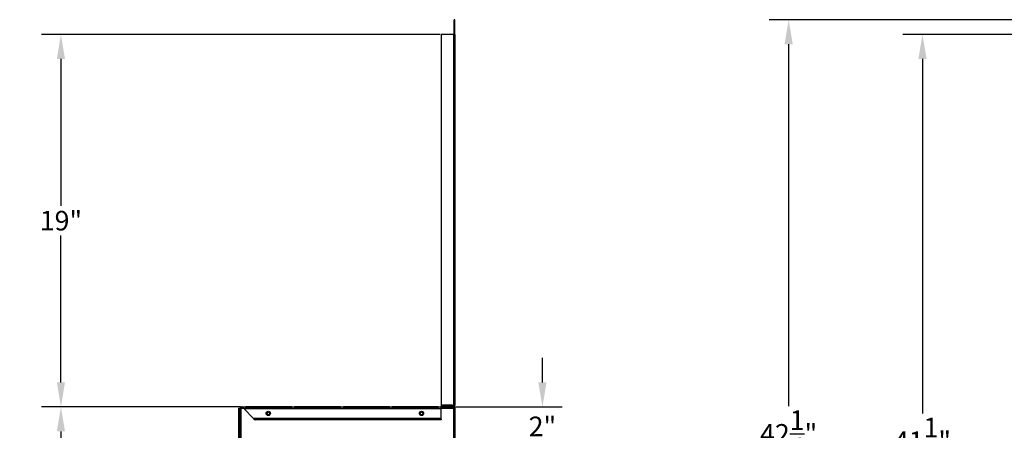
# Model space of a CAD drawing. Extents: x 4 to 162, y 5 to 112.
# Drawn here: x 7 to 58, y 46 to 67 of the extents above; entities that cross this region are included whole.
import ezdxf

# ---------------------------------------------------------------- set-up
doc = ezdxf.new("R2010")
doc.units = 0
doc.header["$MEASUREMENT"] = 0
doc.header["$PDSIZE"] = -1
doc.linetypes.add('SLD-SOLID', pattern=[0])
doc.layers.get('0').update_dxf_attribs({"linetype": 'CONTINUOUS'})
doc.layers.get('DEFPOINTS').update_dxf_attribs({"linetype": 'CONTINUOUS'})
doc.layers.add('DIM', color=3, linetype='SLD-SOLID')
doc.styles.add('SLDTEXTSTYLE0', font='TXT', dxfattribs={"width": 0.75})
doc.styles.get("Standard").update_dxf_attribs({"font": 'arial.ttf'})
doc.dimstyles.new('ARCH_SALES_DRAWING', dxfattribs={"dimtxt": 1, "dimasz": 0.75, "dimexe": 1, "dimexo": 0.5, "dimgap": 0.25, "dimtad": 0, "dimtih": 1, "dimtoh": 1, "dimdec": 4, "dimzin": 12, "dimtxsty": 'SLDTEXTSTYLE0', "dimsah": 1, "dimcen": 0.09, "dimclrd": 256, "dimclre": 256, "dimclrt": 256, "dimazin": 3, "dimtfac": 1, "dimtdec": 3, "dimtofl": 0, "dimtmove": 0, "dimatfit": 3, "dimtolj": 1, "dimtzin": 12})

# ---------------------------------------------------------------- blocks, each defined once
blk = doc.blocks.new('_D_4')
at = {"layer": 'DEFPOINTS', "color": 0}
for p in [(53.582, 66.053), (74.074, 66.053), (59.42, 24.553)]:
    blk.add_point(p, dxfattribs=at)
at = {"layer": 'DIM'}
for p, q in [((74.011, 66.053), (52.582, 66.053)), ((53.582, 64.803), (53.582, 46.723)), ((53.582, 25.803), (53.582, 43.882)), ((59.357, 24.553), (52.582, 24.553))]:
    blk.add_line(p, q, dxfattribs=at)
for points in [[(53.79, 64.803), (53.374, 64.803), (53.582, 66.053)], [(53.374, 25.803), (53.79, 25.803), (53.582, 24.553)]]:
    blk.add_solid(points, dxfattribs=at)
at = {"layer": 'DIM', "insert": (53.582, 45.303), "char_height": 1, "attachment_point": 5}
blk.add_mtext('\\A1;41{\\H1.000000x;\\S1/2;}"', dxfattribs=at)
blk = doc.blocks.new('_D_5')
at = {"layer": 'DEFPOINTS', "color": 0}
for p in [(46.75, 66.803), (74.151, 66.803), (59.42, 24.553)]:
    blk.add_point(p, dxfattribs=at)
at = {"layer": 'DIM'}
for p, q in [((74.088, 66.803), (45.75, 66.803)), ((46.75, 65.553), (46.75, 47.096)), ((46.75, 25.803), (46.75, 44.26)), ((59.357, 24.553), (45.75, 24.553))]:
    blk.add_line(p, q, dxfattribs=at)
for points in [[(46.959, 65.553), (46.542, 65.553), (46.75, 66.803)], [(46.542, 25.803), (46.959, 25.803), (46.75, 24.553)]]:
    blk.add_solid(points, dxfattribs=at)
at = {"layer": 'DIM', "insert": (46.75, 45.678), "char_height": 1, "attachment_point": 5}
blk.add_mtext('\\A1;42{\\H1.000000x;\\S1/4;}"', dxfattribs=at)
blk = doc.blocks.new('_D_16')
at = {"layer": 'DEFPOINTS', "color": 0}
for p in [(29.632, 47.053), (30.209, 45.066), (34.181, 45.066)]:
    blk.add_point(p, dxfattribs=at)
at = {"layer": 'DIM'}
for p, q in [((34.181, 48.303), (34.181, 49.553)), ((29.695, 47.053), (35.181, 47.053)), ((30.272, 45.066), (35.181, 45.066)), ((34.181, 43.816), (34.181, 42.566))]:
    blk.add_line(p, q, dxfattribs=at)
for points in [[(33.972, 48.303), (34.389, 48.303), (34.181, 47.053)], [(34.389, 43.816), (33.972, 43.816), (34.181, 45.066)]]:
    blk.add_solid(points, dxfattribs=at)
at = {"layer": 'DIM', "insert": (34.181, 46.06), "char_height": 1, "attachment_point": 5}
blk.add_mtext('\\A1;2"', dxfattribs=at)
blk = doc.blocks.new('_D_17')
at = {"layer": 'DEFPOINTS', "color": 0}
for p in [(18.824, 47.053), (9.599, 24.553), (18.824, 24.553)]:
    blk.add_point(p, dxfattribs=at)
at = {"layer": 'DIM'}
for p, q in [((18.761, 47.053), (8.599, 47.053)), ((9.599, 45.803), (9.599, 37.223)), ((9.599, 25.803), (9.599, 34.382)), ((18.761, 24.553), (8.599, 24.553))]:
    blk.add_line(p, q, dxfattribs=at)
for points in [[(9.807, 45.803), (9.39, 45.803), (9.599, 47.053)], [(9.39, 25.803), (9.807, 25.803), (9.599, 24.553)]]:
    blk.add_solid(points, dxfattribs=at)
at = {"layer": 'DIM', "insert": (9.599, 35.803), "char_height": 1, "attachment_point": 5}
blk.add_mtext('\\A1;22{\\H1.000000x;\\S1/2;}"', dxfattribs=at)
blk = doc.blocks.new('_D_18')
at = {"layer": 'DEFPOINTS', "color": 0}
for p in [(9.599, 66.053), (29.015, 66.053), (18.824, 47.053)]:
    blk.add_point(p, dxfattribs=at)
at = {"layer": 'DIM'}
for p, q in [((28.952, 66.053), (8.599, 66.053)), ((9.599, 64.803), (9.599, 57.313)), ((9.599, 48.303), (9.599, 55.792)), ((18.761, 47.053), (8.599, 47.053))]:
    blk.add_line(p, q, dxfattribs=at)
for points in [[(9.807, 64.803), (9.39, 64.803), (9.599, 66.053)], [(9.39, 48.303), (9.807, 48.303), (9.599, 47.053)]]:
    blk.add_solid(points, dxfattribs=at)
at = {"layer": 'DIM', "insert": (9.599, 56.553), "char_height": 1, "attachment_point": 5}
blk.add_mtext('\\A1;19"', dxfattribs=at)

msp = doc.modelspace()

# ---------------------------------------------------------------- linework, layer by layer
at = {"color": 7, "linetype": 'SLD-SOLID'}
for p, q in [((29.67095, 66.05275), (29.67095, 66.80275)), ((29.70895, 66.80275), (29.67095, 66.80275)), ((29.70895, 66.05275), (29.70895, 66.80275)), ((29.0147, 66.05275), (29.0147, 47.12975)), ((29.63195, 66.05275), (29.0147, 66.05275)), ((29.63195, 66.05275), (29.63195, 47.12975)), ((29.70895, 66.05275), (29.63195, 66.05275)), ((29.70895, 66.05275), (29.70895, 47.12975)), ((18.67095, 46.99525), (18.67095, 24.61026)), ((18.67095, 46.99525), (18.70895, 46.99525)), ((18.70895, 46.99913), (18.70895, 24.59076)), ((18.70895, 46.99913), (18.78595, 46.99913)), ((18.78595, 46.99913), (18.78595, 24.59076)), ((18.78595, 46.99913), (18.89428, 46.99913)), ((18.82395, 47.01475), (18.82395, 47.05275)), ((18.82395, 47.05275), (18.84605, 47.05275)), ((18.82395, 47.01475), (18.84605, 47.01475)), ((18.84605, 47.05275), (19.03142, 47.05275)), ((18.84605, 47.05275), (18.84605, 47.01475)), ((18.9288, 46.97575), (19.03142, 46.97575)), ((18.9288, 46.97575), (19.4378, 46.46675)), ((19.03142, 46.97575), (19.03142, 47.05275)), ((21.3813, 47.05275), (19.03142, 47.05275)), ((21.3813, 47.01475), (19.03142, 47.01475)), ((19.03142, 46.99913), (21.3813, 46.99913)), ((19.03142, 46.97575), (19.03142, 46.97025)), ((19.03142, 46.97025), (21.3813, 46.97025)), ((21.3813, 47.05275), (21.3813, 46.97575)), ((21.3813, 47.05275), (21.5253, 47.05275)), ((21.3813, 46.97025), (21.3813, 46.97575)), ((21.3813, 46.97575), (21.5253, 46.97575)), ((21.5253, 46.97575), (21.5253, 47.05275)), ((23.87519, 47.05275), (21.5253, 47.05275)), ((23.87519, 47.01475), (21.5253, 47.01475)), ((21.5253, 46.99913), (23.87519, 46.99913)), ((21.5253, 46.97575), (21.5253, 46.97025)), ((21.5253, 46.97025), (23.87519, 46.97025)), ((23.87519, 47.05275), (24.01919, 47.05275)), ((23.87519, 47.05275), (23.87519, 46.97575)), ((23.87519, 46.97025), (23.87519, 46.97575)), ((23.87519, 46.97575), (24.01919, 46.97575)), ((24.01919, 46.97575), (24.01919, 47.05275)), ((26.36907, 47.05275), (24.01919, 47.05275)), ((26.36907, 47.01475), (24.01919, 47.01475)), ((24.01919, 46.99913), (26.36907, 46.99913)), ((24.01919, 46.97575), (24.01919, 46.97025)), ((24.01919, 46.97025), (26.36907, 46.97025)), ((26.36907, 47.05275), (26.51307, 47.05275)), ((26.36907, 47.05275), (26.36907, 46.97575)), ((26.36907, 46.97025), (26.36907, 46.97575)), ((26.36907, 46.97575), (26.51307, 46.97575)), ((26.51307, 46.97575), (26.51307, 47.05275)), ((28.86295, 47.05275), (26.51307, 47.05275)), ((28.86295, 47.01475), (26.51307, 47.01475)), ((26.51307, 46.99913), (28.86295, 46.99913)), ((26.51307, 46.97575), (26.51307, 46.97025)), ((26.51307, 46.97025), (28.86295, 46.97025)), ((28.86295, 47.05275), (28.86295, 46.97575)), ((28.86295, 47.05275), (29.00695, 47.05275)), ((28.86295, 46.97025), (28.86295, 46.97575)), ((28.86295, 46.97575), (29.00695, 46.97575)), ((29.00695, 46.97575), (29.00695, 47.05275)), ((29.00695, 47.05275), (29.63195, 47.05275)), ((29.00695, 47.01475), (29.63195, 47.01475)), ((29.00695, 46.99913), (29.63195, 46.99913)), ((29.00695, 46.46675), (29.00695, 46.97575)), ((29.0147, 47.12975), (29.0147, 47.09075)), ((29.07332, 47.12975), (29.0147, 47.12975)), ((29.63195, 47.09075), (29.0147, 47.09075)), ((29.0147, 47.05275), (29.0147, 47.09075)), ((29.57332, 47.13538), (29.07332, 47.13538)), ((29.07332, 47.13538), (29.07332, 47.12975)), ((29.07332, 47.09075), (29.07332, 47.12975)), ((29.57332, 47.12975), (29.57332, 47.13538)), ((29.57332, 47.12975), (29.57332, 47.09075)), ((29.63195, 47.12975), (29.57332, 47.12975)), ((29.63195, 47.09075), (29.63195, 47.12975)), ((29.63195, 47.12975), (29.70895, 47.12975)), ((29.63195, 47.05275), (29.63195, 47.09075)), ((29.63195, 47.05275), (29.63195, 47.01475)), ((29.63195, 46.99913), (29.63195, 24.59076)), ((29.63195, 46.99913), (29.70895, 46.99913)), ((29.70895, 46.99913), (29.70895, 24.59076)), ((19.62317, 46.46675), (19.4378, 46.46675)), ((19.52055, 46.42775), (20.19355, 46.42775)), ((19.52055, 46.38975), (19.52055, 46.42775)), ((20.19355, 46.38975), (19.52055, 46.38975)), ((21.82512, 46.47225), (19.62317, 46.47225)), ((19.62317, 46.47225), (19.62317, 46.46675)), ((19.62317, 46.42775), (19.62317, 46.46675)), ((20.19355, 46.42775), (20.19355, 46.38975)), ((29.00695, 46.42775), (20.19355, 46.42775)), ((29.00695, 46.38975), (20.19355, 46.38975)), ((21.82512, 46.46675), (21.82512, 46.47225)), ((21.82512, 46.46675), (21.82512, 46.42775)), ((21.96912, 46.46675), (21.82512, 46.46675)), ((24.17106, 46.47225), (21.96912, 46.47225)), ((21.96912, 46.47225), (21.96912, 46.46675)), ((21.96912, 46.42775), (21.96912, 46.46675)), ((24.17106, 46.46675), (24.17106, 46.47225)), ((24.17106, 46.46675), (24.17106, 46.42775)), ((24.31506, 46.46675), (24.17106, 46.46675)), ((26.517, 46.47225), (24.31506, 46.47225)), ((24.31506, 46.47225), (24.31506, 46.46675)), ((24.31506, 46.42775), (24.31506, 46.46675)), ((26.517, 46.46675), (26.517, 46.47225)), ((26.517, 46.46675), (26.517, 46.42775)), ((26.661, 46.46675), (26.517, 46.46675)), ((28.86295, 46.47225), (26.661, 46.47225)), ((26.661, 46.47225), (26.661, 46.46675)), ((26.661, 46.42775), (26.661, 46.46675)), ((28.86295, 46.46675), (28.86295, 46.47225)), ((29.00695, 46.46675), (28.86295, 46.46675)), ((28.86295, 46.46675), (28.86295, 46.42775)), ((29.00695, 46.42775), (29.00695, 46.46675)), ((29.00695, 46.42775), (29.00695, 46.38975))]:
    msp.add_line(p, q, dxfattribs=at)
for centre, radius in [((20.1833, 46.72125), 0.10938), ((20.1833, 46.72126), 0.064), ((28.00695, 46.72125), 0.10938), ((28.00695, 46.72126), 0.064)]:
    msp.add_circle(centre, radius, dxfattribs=at)
for centre, radius, start, end in [((18.82027, 46.98209), 0.07075, 87.019895, 166.066273), ((18.82193, 46.98132), 0.03349, 86.546266, 147.871539), ((18.79838, 46.91856), 0.14241, 23.678624, 70.443864), ((18.82666, 46.86632), 0.14969, 46.973853, 82.556989), ((29.63195, 46.97575), 0.077, 17.676143, 90), ((29.63195, 46.97575), 0.039, 36.833178, 90), ((19.53994, 46.57618), 0.14969, 226.973853, 262.556989), ((19.56821, 46.52394), 0.14241, 203.678624, 250.443864)]:
    msp.add_arc(centre, radius, start, end, dxfattribs=at)

# ---------------------------------------------------------------- dimensions: what is measured, and where the dimension line sits
at = {"layer": 'DIM'}
for base, p1, p2, picture, middle in [((46.75049, 66.80275), (59.41974, 24.55276), (74.15124, 66.80275), '_D_5', (46.75049, 45.67776)), ((9.59873, 66.05275), (18.82395, 47.05275), (29.0147, 66.05275), '_D_18', (9.59873, 56.55275)), ((53.58188, 66.05275), (59.41974, 24.55276), (74.07424, 66.05275), '_D_4', (53.58188, 45.30276)), ((34.18074, 45.06626), (29.63195, 47.05275), (30.20895, 45.06626), '_D_16', (34.18074, 46.05951)), ((9.59873, 24.55276), (18.82395, 47.05275), (18.82395, 24.55276), '_D_17', (9.59873, 35.80276))]:
    dim = msp.add_linear_dim(base=base, p1=p1, p2=p2, angle=90, dimstyle='ARCH_SALES_DRAWING', override={"dimasz": 1.25, "dimexo": 0.063, "dimpost": '"', "dimtxsty": 'STANDARD', "dimfrac": 0}, dxfattribs=at)
    dim.commit()
    dim.dimension.update_dxf_attribs({"geometry": picture, "text_midpoint": middle, "dimtype": 160})

doc.saveas('drawing.dxf')
